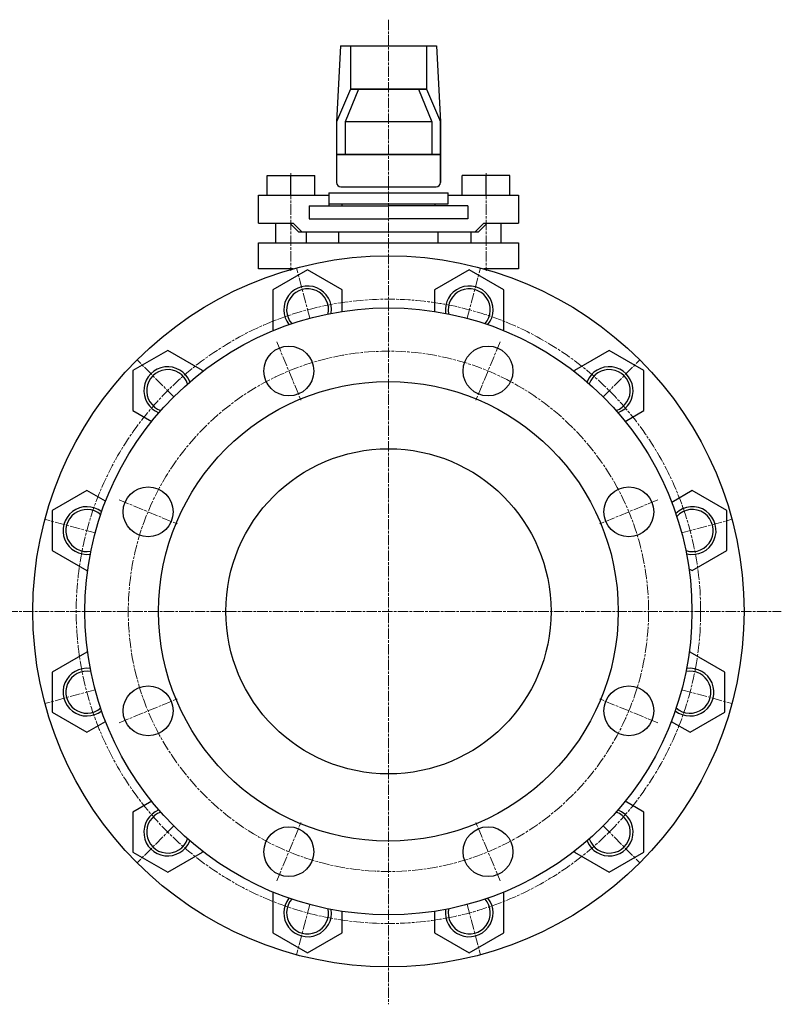
# Model space of a CAD drawing. Units: millimetres. Extents: x 69 to 1284, y 225 to 1112.
# Drawn here: x 933 to 1284, y 275 to 729 of the extents above; entities that cross this region are included whole.
import ezdxf

# ---------------------------------------------------------------- set-up
doc = ezdxf.new("R2010")
doc.units = ezdxf.units.MM
doc.header["$LTSCALE"] = 0.4
doc.linetypes.add('AM_ISO08W050', pattern=[18, 12, -1.5, 3, -1.5])
doc.layers.add('AM_0', color=7, linetype='Continuous', lineweight=30)
doc.layers.add('AM_7', color=4, linetype='AM_ISO08W050', lineweight=18)

msp = doc.modelspace()

# ---------------------------------------------------------------- linework, layer by layer
at = {"layer": 'AM_0', "color": 3}
for p, q in [((1080.952, 716.667), (1079.118, 681.667)), ((1080.952, 716.667), (1079.118, 681.667)), ((1080.952, 716.667), (1125.284, 716.667)), ((1085.618, 716.667), (1085.618, 696.667)), ((1085.618, 716.667), (1085.618, 696.667)), ((1120.618, 716.667), (1120.618, 696.667)), ((1120.618, 716.667), (1120.618, 696.667)), ((1125.284, 716.667), (1127.118, 681.667)), ((1125.284, 716.667), (1127.118, 681.667)), ((1085.618, 696.667), (1079.118, 681.667)), ((1085.618, 696.667), (1079.118, 681.667)), ((1089.288, 696.667), (1083.118, 681.667)), ((1085.618, 696.667), (1120.618, 696.667)), ((1120.618, 696.667), (1085.618, 696.667)), ((1116.948, 696.667), (1123.118, 681.667)), ((1120.618, 696.667), (1127.118, 681.667)), ((1120.618, 696.667), (1127.118, 681.667)), ((1079.118, 681.667), (1079.118, 653.667)), ((1083.118, 681.667), (1083.118, 666.667)), ((1123.118, 681.667), (1083.118, 681.667)), ((1123.118, 681.667), (1123.118, 666.667)), ((1127.118, 653.667), (1127.118, 681.667)), ((1127.118, 681.667), (1127.118, 653.667)), ((1079.118, 666.667), (1127.118, 666.667)), ((1127.118, 666.667), (1079.118, 666.667)), ((1047.118, 656.867), (1069.118, 656.867)), ((1047.118, 647.867), (1047.118, 656.867)), ((1058.118, 647.867), (1058.118, 656.867)), ((1058.118, 647.867), (1058.118, 656.867)), ((1069.118, 647.867), (1069.118, 656.867)), ((1159.118, 656.867), (1137.118, 656.867)), ((1137.118, 647.867), (1137.118, 656.867)), ((1148.118, 647.867), (1148.118, 656.867)), ((1148.118, 647.867), (1148.118, 656.867)), ((1159.118, 647.867), (1159.118, 656.867)), ((1081.118, 651.667), (1125.118, 651.667)), ((1043.118, 634.867), (1043.118, 647.867)), ((1043.118, 647.867), (1075.618, 647.867)), ((1047.118, 647.867), (1069.118, 647.867)), ((1075.618, 648.867), (1075.618, 642.867)), ((1075.618, 648.867), (1130.618, 648.867)), ((1130.618, 643.867), (1130.618, 648.867)), ((1130.618, 647.867), (1163.118, 647.867)), ((1163.118, 647.867), (1163.118, 634.867)), ((1066.503, 642.867), (1103.118, 642.867)), ((1066.503, 642.867), (1066.503, 636.867)), ((1075.618, 643.867), (1130.618, 643.867)), ((1081.618, 643.867), (1081.618, 642.867)), ((1139.733, 642.867), (1103.118, 642.867)), ((1124.618, 642.867), (1124.618, 643.867)), ((1139.733, 642.867), (1139.733, 636.867)), ((1066.503, 636.867), (1103.118, 636.867)), ((1139.733, 636.867), (1103.118, 636.867)), ((1043.118, 634.867), (1059.118, 634.867)), ((1051.118, 626.181), (1051.118, 634.867)), ((1061.618, 630.867), (1057.618, 634.867)), ((1063.118, 630.867), (1059.118, 634.867)), ((1143.118, 630.867), (1147.118, 634.867)), ((1144.618, 630.867), (1148.618, 634.867)), ((1147.118, 634.867), (1163.118, 634.867)), ((1155.118, 626.181), (1155.118, 634.867)), ((1061.618, 630.867), (1103.118, 630.867)), ((1065.118, 630.867), (1065.118, 626.181)), ((1080.118, 630.867), (1080.118, 625.867)), ((1103.118, 630.867), (1144.618, 630.867)), ((1126.118, 625.867), (1126.118, 630.867)), ((1141.118, 630.867), (1141.118, 626.181)), ((1043.118, 613.867), (1043.118, 625.867)), ((1043.118, 625.867), (1163.118, 625.867)), ((1163.118, 625.867), (1163.118, 613.867)), ((1059.164, 613.867), (1043.118, 613.867)), ((1163.118, 613.867), (1147.073, 613.867))]:
    msp.add_line(p, q, dxfattribs=at)
for points in [[(1081.848, 594.242), (1081.848, 604.198), (1065.848, 613.436), (1049.848, 604.198), (1049.848, 585.723), (1050.24, 585.497)], [(1155.997, 585.497), (1156.388, 585.723), (1156.388, 604.198), (1140.388, 613.436), (1124.388, 604.198), (1124.388, 594.242)], [(1017.295, 566.476), (1017.295, 566.928), (1001.295, 576.166), (985.295, 566.928), (985.295, 548.453), (993.917, 543.475)], [(1212.319, 543.475), (1220.942, 548.453), (1220.942, 566.928), (1204.942, 576.166), (1188.942, 566.928), (1188.942, 566.476)], [(972.647, 506.634), (964.025, 511.612), (948.025, 502.375), (948.025, 483.899), (964.025, 474.662), (964.416, 474.888)], [(1241.73, 475.532), (1243.238, 474.662), (1259.238, 483.899), (1259.238, 502.375), (1243.238, 511.612), (1233.777, 506.15)], [(964.416, 436.846), (964.025, 437.072), (948.025, 427.835), (948.025, 409.36), (964.025, 400.122), (972.647, 405.1)], [(1233.589, 405.1), (1242.212, 400.122), (1258.212, 409.36), (1258.212, 427.835), (1242.212, 437.072), (1241.82, 436.846)], [(993.917, 368.259), (985.295, 363.281), (985.295, 344.806), (1001.295, 335.568), (1017.295, 344.806), (1017.295, 345.258)], [(1188.942, 345.258), (1188.942, 344.806), (1204.942, 335.568), (1220.942, 344.806), (1220.942, 363.281), (1212.319, 368.259)], [(1050.24, 326.237), (1049.848, 326.011), (1049.848, 307.536), (1065.848, 298.299), (1081.848, 307.536), (1081.848, 317.492)], [(1124.388, 317.492), (1124.388, 307.536), (1140.388, 298.299), (1156.388, 307.536), (1156.388, 326.011), (1155.997, 326.237)]]:
    msp.add_lwpolyline(points, dxfattribs=at)
for centre, radius in [((1103.118, 455.867), 164), ((1103.118, 455.867), 140), ((1057.196, 566.733), 11.5), ((1149.04, 566.733), 11.5), ((1103.118, 455.867), 106), ((1103.118, 455.867), 75), ((992.253, 501.789), 11.5), ((1213.984, 501.789), 11.5), ((992.253, 409.945), 11.5), ((1213.984, 409.945), 11.5), ((1057.196, 345.002), 11.5), ((1149.04, 345.002), 11.5)]:
    msp.add_circle(centre, radius, dxfattribs=at)
for centre, radius, start, end in [((1081.118, 653.667), 2, 180, 270), ((1125.118, 653.667), 2, 270, 0), ((1065.848, 594.96), 11, 351.62295, 218.37705), ((1065.848, 594.96), 9.7, 348.87542, 221.12458), ((1140.388, 594.96), 11, 321.62295, 188.37705), ((1140.388, 594.96), 9.7, 318.87542, 191.12458), ((1001.295, 557.69), 11, 21.62295, 248.37705), ((1204.942, 557.69), 11, 291.62295, 158.37705), ((1001.295, 557.69), 9.7, 18.87542, 251.12458), ((1204.942, 557.69), 9.7, 288.87542, 161.12458), ((964.025, 493.137), 11, 51.62295, 278.37705), ((964.025, 493.137), 9.7, 48.87542, 281.12458), ((1243.238, 493.137), 11, 255.95265, 133.83735), ((1243.238, 493.137), 9.7, 252.26451, 137.52549), ((964.025, 418.597), 11, 81.62295, 308.37705), ((964.025, 418.597), 9.7, 78.87542, 311.12458), ((1242.212, 418.597), 11, 231.62295, 98.37705), ((1242.212, 418.597), 9.7, 228.87542, 101.12458), ((1001.295, 354.044), 11, 111.62295, 338.37705), ((1204.942, 354.044), 11, 201.62295, 68.37705), ((1001.295, 354.044), 9.7, 108.87542, 341.12458), ((1204.942, 354.044), 9.7, 198.87542, 71.12458), ((1065.848, 316.774), 11, 141.62295, 8.37705), ((1065.848, 316.774), 9.7, 138.87542, 11.12458), ((1140.388, 316.774), 11, 171.62295, 38.37705), ((1140.388, 316.774), 9.7, 168.87542, 41.12458)]:
    msp.add_arc(centre, radius, start, end, dxfattribs=at)
at = {"layer": 'AM_7', "color": 110}
for p, q in [((1103.118, 728.786), (1103.118, 274.604)), ((1058.118, 658.03), (1058.118, 612.958)), ((1148.118, 658.03), (1148.118, 612.958)), ((1066.884, 591.097), (1060.672, 614.279)), ((1139.353, 591.097), (1145.565, 614.279)), ((1051.648, 580.129), (1062.745, 553.336)), ((1154.589, 580.129), (1143.492, 553.337)), ((1004.123, 554.862), (987.153, 571.833)), ((1202.113, 554.862), (1219.084, 571.833)), ((978.857, 507.338), (1005.649, 496.241)), ((1227.38, 507.338), (1200.588, 496.24)), ((967.889, 492.102), (944.706, 498.313)), ((1238.348, 492.102), (1261.53, 498.313)), ((920.24, 455.867), (1284.318, 455.867)), ((967.889, 419.632), (944.706, 413.421)), ((1238.348, 419.632), (1261.53, 413.421)), ((978.857, 404.396), (1005.649, 415.494)), ((1227.38, 404.396), (1200.588, 415.494)), ((1004.123, 356.872), (987.153, 339.902)), ((1051.648, 331.606), (1062.745, 358.398)), ((1154.589, 331.605), (1143.492, 358.397)), ((1202.113, 356.872), (1219.084, 339.902)), ((1066.884, 320.637), (1060.672, 297.455)), ((1139.353, 320.637), (1145.565, 297.455))]:
    msp.add_line(p, q, dxfattribs=at)
for radius in [144, 120]:
    msp.add_circle((1103.118, 455.867), radius, dxfattribs=at)

doc.saveas('drawing.dxf')
